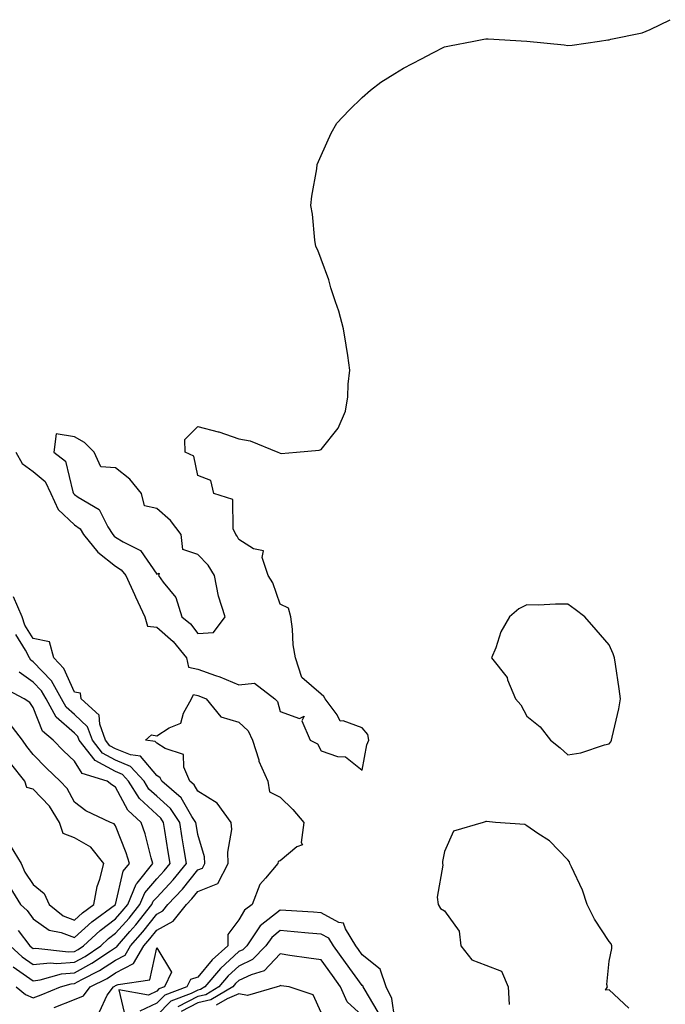
# Model space of a CAD drawing. Units: inches. Extents: x 905123 to 907763, y 7311098 to 7313738.
# Drawn here: x 907185 to 907342, y 7312658 to 7312897 of the extents above; entities that cross this region are included whole.
import ezdxf

# ---------------------------------------------------------------- set-up
doc = ezdxf.new("R2010")
doc.units = ezdxf.units.IN
doc.header["$MEASUREMENT"] = 0
doc.layers.add('Contour_90517311', color=7, linetype='Continuous', true_color=0xdcc13b)

msp = doc.modelspace()

# ---------------------------------------------------------------- linework, layer by layer
at = {"layer": 'Contour_90517311'}
for points in [[(907183.83, 7312791.92, 3286), (907185.35, 7312789.22, 3286), (907188.05, 7312787.21, 3286), (907190.92, 7312784.79, 3286), (907192.31, 7312781.92, 3286), (907194.09, 7312777.96, 3286), (907198.05, 7312774.26, 3286), (907199.41, 7312773.28, 3286), (907200.29, 7312771.92, 3286), (907203.73, 7312767.6, 3286), (907208.05, 7312764.19, 3286), (907209.44, 7312763.31, 3286), (907210.52, 7312761.92, 3286), (907212.65, 7312757.32, 3286), (907212.9, 7312756.77, 3286), (907215.18, 7312751.92, 3286), (907215.79, 7312749.66, 3286), (907218.05, 7312749.42, 3286), (907222.07, 7312745.94, 3286), (907225.27, 7312741.92, 3286), (907225.78, 7312739.65, 3286), (907228.05, 7312739.18, 3286), (907232.36, 7312737.61, 3286), (907233.41, 7312737.28, 3286), (907238.05, 7312735.35, 3286), (907241.87, 7312735.74, 3286), (907246.81, 7312731.92, 3286), (907247.46, 7312731.33, 3286), (907248.05, 7312728.88, 3286), (907252.81, 7312727.16, 3286), (907253.88, 7312727.76, 3286), (907253.34, 7312726.63, 3286), (907255.39, 7312721.92, 3286), (907257.14, 7312721.01, 3286), (907258.05, 7312719.28, 3286), (907262.01, 7312717.96, 3286), (907263.95, 7312717.82, 3286), (907268.05, 7312714.63, 3286), (907269.18, 7312720.79, 3286), (907269.62, 7312721.92, 3286), (907269.4, 7312723.27, 3286), (907268.05, 7312724.87, 3286), (907263.4, 7312726.57, 3286), (907262.64, 7312726.51, 3286), (907261.94, 7312728.03, 3286), (907259.03, 7312731.92, 3286), (907258.67, 7312732.54, 3286), (907258.05, 7312733.06, 3286), (907253.31, 7312737.18, 3286), (907251.78, 7312741.92, 3286), (907251.26, 7312745.13, 3286), (907251.04, 7312748.93, 3286), (907250.65, 7312751.92, 3286), (907250.13, 7312754, 3286), (907248.05, 7312754.95, 3286), (907246.27, 7312760.14, 3286), (907245.17, 7312761.92, 3286), (907243.67, 7312766.3, 3286), (907244.05, 7312767.92, 3286), (907241.55, 7312768.42, 3286), (907238.05, 7312770.73, 3286), (907237.65, 7312771.52, 3286), (907237.27, 7312771.92, 3286), (907236.67, 7312773.3, 3286), (907236.6, 7312780.47, 3286), (907231.96, 7312781.92, 3286), (907231.2, 7312785.07, 3286), (907228.05, 7312786.25, 3286), (907227.07, 7312790.94, 3286), (907225.01, 7312791.92, 3286), (907224.93, 7312795.04, 3286), (907228.05, 7312798.16, 3286), (907233.03, 7312796.9, 3286), (907233.12, 7312796.85, 3286), (907238.05, 7312795.18, 3286), (907240.79, 7312794.66, 3286), (907247.5, 7312791.92, 3286), (907247.87, 7312791.74, 3286), (907248.05, 7312791.68, 3286), (907248.32, 7312791.65, 3286), (907252.05, 7312791.92, 3286), (907257.58, 7312792.39, 3286), (907258.05, 7312792.57, 3286), (907262.19, 7312797.78, 3286), (907263.98, 7312801.92, 3286), (907264.54, 7312805.43, 3286), (907264.63, 7312808.5, 3286), (907265.03, 7312811.92, 3286), (907264.5, 7312815.47, 3286), (907264.13, 7312818, 3286), (907263.5, 7312821.92, 3286), (907262.34, 7312826.21, 3286), (907261.51, 7312828.46, 3286), (907260.4, 7312831.92, 3286), (907259.94, 7312833.81, 3286), (907258.05, 7312838.84, 3286), (907257.2, 7312841.07, 3286), (907256.78, 7312841.92, 3286), (907256.51, 7312843.46, 3286), (907255.96, 7312849.83, 3286), (907255.5, 7312851.92, 3286), (907255.81, 7312854.16, 3286), (907256.95, 7312860.82, 3286), (907257.07, 7312861.92, 3286), (907257.36, 7312862.61, 3286), (907258.05, 7312864.12, 3286), (907260.47, 7312869.5, 3286), (907261.86, 7312871.92, 3286), (907264.84, 7312875.13, 3286), (907268.05, 7312878.18, 3286), (907270.01, 7312879.96, 3286), (907272.54, 7312881.92, 3286), (907275.94, 7312884.03, 3286), (907278.05, 7312885.31, 3286), (907282.4, 7312887.57, 3286), (907285.16, 7312889.03, 3286), (907288.05, 7312890.52, 3286), (907289.24, 7312890.73, 3286), (907295.19, 7312891.92, 3286), (907297.61, 7312892.36, 3286), (907298.05, 7312892.48, 3286), (907298.61, 7312892.48, 3286), (907308.05, 7312891.92, 3286), (907317.12, 7312890.99, 3286), (907318.05, 7312890.86, 3286), (907319.09, 7312890.88, 3286), (907325.74, 7312891.92, 3286), (907327.76, 7312892.21, 3286), (907328.05, 7312892.24, 3286), (907328.5, 7312892.37, 3286), (907336.05, 7312893.92, 3286), (907338.05, 7312894.7, 3286), (907342.86, 7312897.11, 3286)], [(907183.88, 7312661.92, 3286), (907186.18, 7312660.05, 3286), (907188.05, 7312659.24, 3286), (907189.97, 7312660, 3286), (907194.68, 7312661.92, 3286), (907197.29, 7312662.68, 3286), (907198.05, 7312662.74, 3286), (907199.84, 7312663.71, 3286), (907204.11, 7312665.86, 3286), (907208.05, 7312668.4, 3286), (907210.36, 7312669.61, 3286), (907211.69, 7312671.92, 3286), (907214.66, 7312675.31, 3286), (907218.05, 7312679.57, 3286), (907219.57, 7312680.4, 3286), (907220.8, 7312681.92, 3286), (907224.3, 7312685.67, 3286), (907228.05, 7312690.34, 3286), (907229.18, 7312690.79, 3286), (907229.76, 7312691.92, 3286), (907229.68, 7312693.55, 3286), (907228.05, 7312699, 3286), (907227.63, 7312701.5, 3286), (907227.56, 7312701.92, 3286), (907226.59, 7312703.38, 3286), (907224, 7312707.87, 3286), (907219.27, 7312711.92, 3286), (907218.9, 7312712.77, 3286), (907218.05, 7312713.33, 3286), (907214.11, 7312717.98, 3286), (907211.66, 7312718.31, 3286), (907208.05, 7312719.81, 3286), (907206.68, 7312720.55, 3286), (907205.61, 7312721.92, 3286), (907204.19, 7312725.78, 3286), (907204.09, 7312727.96, 3286), (907199.66, 7312731.92, 3286), (907199.49, 7312733.36, 3286), (907198.05, 7312733.6, 3286), (907195.44, 7312739.31, 3286), (907193.01, 7312741.92, 3286), (907191.97, 7312745.84, 3286), (907188.05, 7312746.63, 3286), (907186.02, 7312749.89, 3286), (907185.35, 7312751.92, 3286), (907183.21, 7312756.76, 3286)], [(907183.14, 7312666.83, 3287), (907188.05, 7312663.42, 3287), (907189.74, 7312663.61, 3287), (907194.87, 7312665.1, 3287), (907198.05, 7312665.34, 3287), (907202.31, 7312667.66, 3287), (907206.85, 7312670.72, 3287), (907208.05, 7312671.5, 3287), (907208.33, 7312671.64, 3287), (907208.49, 7312671.92, 3287), (907211.53, 7312675.4, 3287), (907212.95, 7312677.02, 3287), (907216.9, 7312681.92, 3287), (907217.23, 7312682.74, 3287), (907218.05, 7312683.67, 3287), (907222.03, 7312687.94, 3287), (907225.29, 7312691.92, 3287), (907224.74, 7312695.23, 3287), (907224.26, 7312698.13, 3287), (907223.64, 7312701.92, 3287), (907221.4, 7312705.27, 3287), (907218.05, 7312708.26, 3287), (907216.16, 7312710.03, 3287), (907214.97, 7312711.92, 3287), (907211.66, 7312715.53, 3287), (907208.05, 7312717.04, 3287), (907204.88, 7312718.75, 3287), (907202.42, 7312721.92, 3287), (907201.24, 7312725.11, 3287), (907198.05, 7312728.13, 3287), (907196.04, 7312729.91, 3287), (907194.93, 7312731.92, 3287), (907192.45, 7312736.32, 3287), (907188.05, 7312740.96, 3287), (907187.49, 7312741.36, 3287), (907187.14, 7312741.92, 3287), (907186.17, 7312743.8, 3287), (907183.77, 7312747.64, 3287)], [(907182.39, 7312671.92, 3288), (907185.35, 7312669.22, 3288), (907188.05, 7312667.34, 3288), (907192.17, 7312667.8, 3288), (907193.75, 7312667.62, 3288), (907198.05, 7312667.94, 3288), (907200.63, 7312669.34, 3288), (907204.44, 7312671.92, 3288), (907206.33, 7312673.64, 3288), (907208.05, 7312674.94, 3288), (907211.32, 7312678.65, 3288), (907213.95, 7312681.92, 3288), (907215.15, 7312684.82, 3288), (907218.05, 7312688.17, 3288), (907219.86, 7312690.11, 3288), (907221.34, 7312691.92, 3288), (907220.87, 7312694.74, 3288), (907220.04, 7312699.93, 3288), (907219.72, 7312701.92, 3288), (907219.05, 7312702.92, 3288), (907218.05, 7312703.81, 3288), (907213.85, 7312707.72, 3288), (907211.22, 7312711.92, 3288), (907209.71, 7312713.58, 3288), (907208.05, 7312714.26, 3288), (907203.07, 7312716.94, 3288), (907199.21, 7312721.92, 3288), (907198.9, 7312722.77, 3288), (907198.05, 7312723.58, 3288), (907193.64, 7312727.51, 3288), (907191.19, 7312731.92, 3288), (907190.06, 7312733.93, 3288), (907188.05, 7312736.05, 3288), (907184.6, 7312738.47, 3288)], [(907184.38, 7312675.59, 3289), (907187.24, 7312671.92, 3289), (907187.66, 7312671.53, 3289), (907188.05, 7312671.27, 3289), (907188.64, 7312671.33, 3289), (907196.57, 7312670.44, 3289), (907198.05, 7312670.54, 3289), (907198.94, 7312671.03, 3289), (907200.26, 7312671.92, 3289), (907204.33, 7312675.64, 3289), (907208.05, 7312678.43, 3289), (907209.68, 7312680.29, 3289), (907211, 7312681.92, 3289), (907213.07, 7312686.9, 3289), (907213.28, 7312687.15, 3289), (907217.1, 7312691.92, 3289), (907216.69, 7312693.28, 3289), (907215.24, 7312699.11, 3289), (907214.27, 7312701.92, 3289), (907211.01, 7312704.88, 3289), (907208.05, 7312710.51, 3289), (907207.14, 7312711.01, 3289), (907206.03, 7312711.92, 3289), (907199.96, 7312713.83, 3289), (907198.05, 7312716.81, 3289), (907195.43, 7312719.3, 3289), (907192.9, 7312721.92, 3289), (907190.26, 7312724.13, 3289), (907188.05, 7312729.83, 3289), (907187.2, 7312731.07, 3289), (907185.83, 7312731.92, 3289), (907180.78, 7312734.65, 3289)], [(907193.09, 7312656.88, 3285), (907198.05, 7312658.87, 3285), (907200.26, 7312659.71, 3285), (907201.9, 7312661.92, 3285), (907205.99, 7312663.98, 3285), (907208.05, 7312665.3, 3285), (907212.4, 7312667.57, 3285), (907214.9, 7312671.92, 3285), (907216.37, 7312673.6, 3285), (907218.05, 7312675.71, 3285), (907222.05, 7312677.92, 3285), (907225.32, 7312681.92, 3285), (907226.63, 7312683.34, 3285), (907228.05, 7312685.1, 3285), (907232.94, 7312687.03, 3285), (907235.46, 7312691.92, 3285), (907235.32, 7312694.65, 3285), (907236.29, 7312700.16, 3285), (907236.14, 7312701.92, 3285), (907232.72, 7312706.59, 3285), (907228.05, 7312709.48, 3285), (907227.16, 7312711.03, 3285), (907226.12, 7312711.92, 3285), (907224.62, 7312715.35, 3285), (907224.59, 7312718.46, 3285), (907220.12, 7312719.85, 3285), (907218.05, 7312721.21, 3285), (907217.72, 7312721.59, 3285), (907215.29, 7312721.92, 3285), (907216.76, 7312723.21, 3285), (907218.05, 7312722.99, 3285), (907221.06, 7312724.93, 3285), (907223.91, 7312726.06, 3285), (907224.59, 7312728.46, 3285), (907226.54, 7312731.92, 3285), (907226.96, 7312733.01, 3285), (907228.05, 7312732.78, 3285), (907228.68, 7312732.55, 3285), (907230.07, 7312731.92, 3285), (907233.68, 7312727.55, 3285), (907238.05, 7312726.31, 3285), (907240.31, 7312724.18, 3285), (907241.35, 7312721.92, 3285), (907242.86, 7312717.11, 3285), (907242.92, 7312716.79, 3285), (907245.08, 7312711.92, 3285), (907245.46, 7312709.33, 3285), (907248.05, 7312708.05, 3285), (907251.19, 7312705.06, 3285), (907253.85, 7312701.92, 3285), (907253.15, 7312697.02, 3285), (907253.51, 7312696.46, 3285), (907252.12, 7312695.99, 3285), (907248.05, 7312692.54, 3285), (907247.57, 7312692.4, 3285), (907247.47, 7312691.92, 3285), (907244.49, 7312688.36, 3285), (907243.12, 7312686.85, 3285), (907241.3, 7312681.92, 3285), (907239.43, 7312680.54, 3285), (907238.05, 7312678.19, 3285), (907235.32, 7312674.65, 3285), (907235.36, 7312671.92, 3285), (907231.5, 7312668.47, 3285), (907228.05, 7312664.25, 3285), (907226.24, 7312663.73, 3285), (907225.37, 7312661.92, 3285), (907220.03, 7312659.94, 3285), (907218.05, 7312657.94, 3285), (907213.99, 7312655.98, 3285)], [(907182.32, 7312686.19, 3290), (907184.9, 7312681.92, 3290), (907186.58, 7312680.45, 3290), (907188.05, 7312678.45, 3290), (907191.87, 7312675.74, 3290), (907194.82, 7312675.15, 3290), (907198.05, 7312673.91, 3290), (907202.25, 7312677.72, 3290), (907208.05, 7312681.92, 3290), (907208.05, 7312681.94, 3290), (907209.92, 7312690.05, 3290), (907211.41, 7312691.92, 3290), (907210.64, 7312694.51, 3290), (907208.05, 7312701.07, 3290), (907207.7, 7312701.57, 3290), (907206.78, 7312701.92, 3290), (907200.82, 7312704.69, 3290), (907198.05, 7312706.84, 3290), (907196.26, 7312710.13, 3290), (907194.58, 7312711.92, 3290), (907191.23, 7312715.1, 3290), (907188.05, 7312718.4, 3290), (907186.47, 7312720.34, 3290), (907185.4, 7312721.92, 3290), (907182.21, 7312726.09, 3290)], [(907182.46, 7312696.33, 3291), (907185.11, 7312691.92, 3291), (907185.98, 7312689.85, 3291), (907188.05, 7312686.77, 3291), (907190.73, 7312684.6, 3291), (907191.9, 7312681.92, 3291), (907195.32, 7312679.19, 3291), (907198.05, 7312678.15, 3291), (907200.03, 7312679.94, 3291), (907202.76, 7312681.92, 3291), (907203.61, 7312686.36, 3291), (907204.22, 7312688.09, 3291), (907205.19, 7312691.92, 3291), (907202.01, 7312695.88, 3291), (907198.05, 7312698.13, 3291), (907195.33, 7312699.2, 3291), (907194.41, 7312701.92, 3291), (907191.98, 7312705.85, 3291), (907188.05, 7312709.97, 3291), (907186.5, 7312710.37, 3291), (907186.01, 7312711.92, 3291), (907182.48, 7312716.35, 3291)], [(907332.84, 7312656.71, 3286), (907328.05, 7312661.2, 3286), (907327.21, 7312661.08, 3286), (907327.64, 7312661.92, 3286), (907327.48, 7312662.49, 3286), (907328.05, 7312668.19, 3286), (907328.71, 7312671.26, 3286), (907328.74, 7312671.92, 3286), (907328.52, 7312672.39, 3286), (907328.05, 7312672.98, 3286), (907324.48, 7312678.35, 3286), (907322.7, 7312681.92, 3286), (907321.55, 7312685.42, 3286), (907318.88, 7312691.09, 3286), (907318.54, 7312691.92, 3286), (907318.44, 7312692.31, 3286), (907318.05, 7312692.79, 3286), (907313.59, 7312697.46, 3286), (907310.72, 7312699.25, 3286), (907308.05, 7312701.09, 3286), (907307.57, 7312701.44, 3286), (907300.43, 7312701.92, 3286), (907298.27, 7312702.14, 3286), (907298.05, 7312702.16, 3286), (907297.91, 7312702.06, 3286), (907297.42, 7312701.92, 3286), (907290.19, 7312699.78, 3286), (907288.05, 7312694.82, 3286), (907287.58, 7312692.39, 3286), (907287.57, 7312691.92, 3286), (907287.65, 7312691.52, 3286), (907286.28, 7312683.69, 3286), (907286.46, 7312681.92, 3286), (907287.09, 7312680.96, 3286), (907288.05, 7312680.42, 3286), (907291.63, 7312675.5, 3286), (907292.01, 7312671.92, 3286), (907294.65, 7312668.52, 3286), (907298.05, 7312667.17, 3286), (907301.85, 7312665.72, 3286), (907303.5, 7312661.92, 3286), (907303.72, 7312657.59, 3286)], [(907275.93, 7312654.04, 3286), (907275.2, 7312659.07, 3286), (907273.84, 7312661.92, 3286), (907272.38, 7312666.25, 3286), (907268.05, 7312669.72, 3286), (907267.12, 7312670.99, 3286), (907266.46, 7312671.92, 3286), (907263.93, 7312676.04, 3286), (907263.51, 7312677.38, 3286), (907262.36, 7312677.61, 3286), (907258.05, 7312679.9, 3286), (907256.19, 7312680.06, 3286), (907249.48, 7312680.49, 3286), (907248.05, 7312680.6, 3286), (907243.25, 7312676.72, 3286), (907239.93, 7312671.92, 3286), (907239.01, 7312670.96, 3286), (907238.05, 7312670.49, 3286), (907233.56, 7312666.41, 3286), (907229.78, 7312661.92, 3286), (907228.7, 7312661.27, 3286), (907228.05, 7312661.14, 3286), (907226.41, 7312660.28, 3286), (907221.51, 7312658.46, 3286), (907218.05, 7312654.99, 3286)], [(907271.89, 7312655.76, 3287), (907268.47, 7312661.5, 3287), (907268.27, 7312661.92, 3287), (907268.22, 7312662.09, 3287), (907268.05, 7312662.22, 3287), (907263.96, 7312667.83, 3287), (907261.02, 7312671.92, 3287), (907259.89, 7312673.76, 3287), (907258.05, 7312674.74, 3287), (907254.97, 7312675, 3287), (907251.47, 7312675.34, 3287), (907248.05, 7312675.61, 3287), (907246.01, 7312673.96, 3287), (907244.6, 7312671.92, 3287), (907241.38, 7312668.59, 3287), (907238.05, 7312666.97, 3287), (907235.4, 7312664.57, 3287), (907233.18, 7312661.92, 3287), (907229.97, 7312660, 3287), (907228.05, 7312659.6, 3287), (907223.19, 7312657.06, 3287)], [(907204.11, 7312655.86, 3284), (907205.99, 7312659.86, 3284), (907207.52, 7312661.92, 3284), (907207.87, 7312662.1, 3284), (907208.05, 7312662.21, 3284), (907208.66, 7312662.53, 3284), (907216.37, 7312663.6, 3284), (907218.05, 7312671.45, 3284), (907221.64, 7312665.51, 3284), (907219.93, 7312661.92, 3284), (907218.56, 7312661.41, 3284), (907218.05, 7312660.9, 3284), (907216.07, 7312659.94, 3284), (907208.81, 7312661.16, 3284), (907210.47, 7312654.34, 3284)], [(907268.05, 7312654.98, 3288), (907264.39, 7312658.26, 3288), (907262.76, 7312661.92, 3288), (907260.78, 7312664.65, 3288), (907258.05, 7312668.46, 3288), (907255.02, 7312668.89, 3288), (907250.39, 7312669.58, 3288), (907248.05, 7312669.92, 3288), (907244.16, 7312665.81, 3288), (907241.01, 7312664.88, 3288), (907238.05, 7312663.44, 3288), (907237.25, 7312662.72, 3288), (907236.58, 7312661.92, 3288), (907231.24, 7312658.73, 3288), (907228.05, 7312658.06, 3288), (907224.02, 7312655.95, 3288)], [(907258.05, 7312655.68, 3289), (907256.09, 7312659.96, 3289), (907250.24, 7312661.92, 3289), (907248.32, 7312662.19, 3289), (907248.05, 7312662.23, 3289), (907247.9, 7312662.07, 3289), (907247.38, 7312661.92, 3289), (907240.14, 7312659.83, 3289), (907238.05, 7312660.22, 3289), (907235.17, 7312659.04, 3289), (907232.52, 7312657.45, 3289)]]:
    msp.add_polyline3d(points, dxfattribs=at)
for points in [[(907228.05, 7312747.82, 3287), (907231.9, 7312748.07, 3287), (907234.73, 7312751.92, 3287), (907233.05, 7312756.92, 3287), (907232.1, 7312761.92, 3287), (907230.59, 7312764.46, 3287), (907228.05, 7312767.06, 3287), (907224.39, 7312768.26, 3287), (907223.97, 7312771.92, 3287), (907221.43, 7312775.3, 3287), (907218.05, 7312778.23, 3287), (907215.05, 7312778.92, 3287), (907214.33, 7312781.92, 3287), (907211.52, 7312785.39, 3287), (907208.05, 7312788.11, 3287), (907204.5, 7312788.37, 3287), (907202.82, 7312791.92, 3287), (907200.46, 7312794.33, 3287), (907198.05, 7312795.64, 3287), (907193.59, 7312796.38, 3287), (907193.01, 7312791.92, 3287), (907195.91, 7312789.78, 3287), (907197.69, 7312782.28, 3287), (907197.86, 7312781.92, 3287), (907197.92, 7312781.79, 3287), (907198.05, 7312781.68, 3287), (907198.94, 7312781.03, 3287), (907204.09, 7312777.96, 3287), (907206.15, 7312773.82, 3287), (907207.39, 7312771.92, 3287), (907207.68, 7312771.55, 3287), (907208.05, 7312771.26, 3287), (907209.86, 7312770.11, 3287), (907214.15, 7312768.02, 3287), (907218.05, 7312762.25, 3287), (907218.64, 7312762.51, 3287), (907218.49, 7312761.92, 3287), (907219.62, 7312760.35, 3287), (907222.73, 7312756.6, 3287), (907224.19, 7312751.92, 3287), (907226.29, 7312750.16, 3287)], [(907328.05, 7312720.99, 3286), (907328.44, 7312721.53, 3286), (907328.66, 7312721.92, 3286), (907328.8, 7312722.67, 3286), (907330.44, 7312729.53, 3286), (907330.82, 7312731.92, 3286), (907330.51, 7312734.38, 3286), (907329.59, 7312740.38, 3286), (907329.39, 7312741.92, 3286), (907329.01, 7312742.88, 3286), (907328.05, 7312745.05, 3286), (907324.88, 7312748.75, 3286), (907322.13, 7312751.92, 3286), (907319.83, 7312753.7, 3286), (907318.05, 7312754.97, 3286), (907315.01, 7312754.96, 3286), (907310.88, 7312754.75, 3286), (907308.05, 7312754.78, 3286), (907306.14, 7312753.83, 3286), (907303.82, 7312751.92, 3286), (907301.75, 7312748.22, 3286), (907300.5, 7312744.37, 3286), (907299.47, 7312741.92, 3286), (907303.25, 7312737.12, 3286), (907303.37, 7312736.6, 3286), (907305.3, 7312731.92, 3286), (907306.59, 7312730.46, 3286), (907308.05, 7312727.74, 3286), (907311.26, 7312725.13, 3286), (907313.79, 7312721.92, 3286), (907316.19, 7312720.06, 3286), (907318.05, 7312718.37, 3286), (907321.16, 7312718.81, 3286), (907326.89, 7312720.76, 3286)]]:
    msp.add_polyline3d(points, close=True, dxfattribs=at)

doc.saveas('drawing.dxf')
